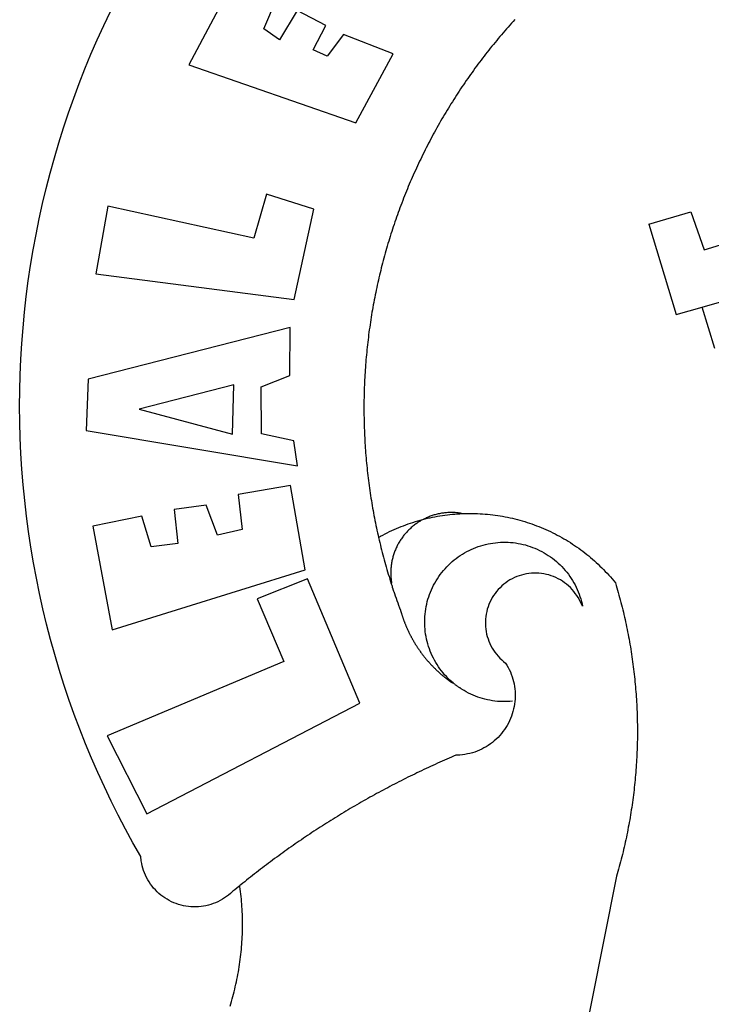
# Model space of a CAD drawing. Extents: x 184634.2 to 184690.6, y 1675438.1 to 1675520.1.
# Drawn here: x 184648.3 to 184649.2, y 1675453.7 to 1675455 of the extents above; entities that cross this region are included whole.
import ezdxf

# ---------------------------------------------------------------- set-up
doc = ezdxf.new("R2010")
doc.units = 0
doc.header["$MEASUREMENT"] = 0
doc.layers.add('BRAZAO', color=7, linetype='CONTINUOUS')
doc.layers.add('T-DIVIS-EXIS', color=7, linetype='CONTINUOUS')

# ---------------------------------------------------------------- blocks, each defined once
blk = doc.blocks.new('Logo_Prefeitura')
at = {"layer": 'BRAZAO'}
for points in [[(-542.83, 630.42), (-543.57, 629.61), (-544.31, 628.79), (-545.04, 627.97), (-545.77, 627.15), (-546.49, 626.32), (-547.22, 625.49), (-547.93, 624.66), (-548.65, 623.83), (-549.36, 622.99), (-550.07, 622.15), (-550.77, 621.3), (-551.47, 620.46), (-552.17, 619.6), (-552.86, 618.75), (-553.55, 617.89), (-554.23, 617.04), (-554.92, 616.17), (-555.59, 615.31), (-556.27, 614.44), (-556.94, 613.57), (-557.6, 612.69), (-558.26, 611.82)], [(-662.76, 252.82), (-663.21, 252.45), (-664.06, 251.76), (-664.9, 251.06), (-665.75, 250.35), (-666.84, 249.44), (-667.68, 248.74), (-668.55, 248.07), (-669.46, 247.44), (-670.39, 246.86), (-671.35, 246.32), (-672.33, 245.83), (-673.33, 245.38), (-674.36, 244.98), (-675.4, 244.63), (-676.45, 244.32), (-677.52, 244.07), (-678.6, 243.87), (-679.69, 243.71), (-680.79, 243.61), (-681.88, 243.56), (-682.98, 243.56), (-684.08, 243.61), (-685.18, 243.71), (-686.26, 243.87), (-687.34, 244.07), (-688.41, 244.32), (-689.47, 244.63), (-690.51, 244.98), (-691.53, 245.38), (-692.54, 245.83), (-693.52, 246.32), (-694.48, 246.86), (-695.41, 247.44), (-696.31, 248.07), (-697.19, 248.74), (-698.03, 249.44), (-698.84, 250.19), (-699.61, 250.97), (-700.34, 251.79), (-701.04, 252.64), (-701.69, 253.52), (-702.31, 254.43), (-702.88, 255.37), (-703.4, 256.34), (-703.89, 257.33), (-704.32, 258.34), (-704.71, 259.36), (-705.04, 260.41), (-705.33, 261.47), (-705.57, 262.54), (-705.76, 263.63), (-705.97, 265.49), (-709.35, 271.46), (-712.63, 277.48), (-715.8, 283.55), (-718.86, 289.68), (-721.82, 295.87), (-724.67, 302.1), (-727.41, 308.39), (-730.04, 314.72), (-732.56, 321.09), (-734.96, 327.51), (-737.26, 333.97), (-739.44, 340.47), (-741.51, 347), (-743.46, 353.57), (-745.3, 360.17), (-747.02, 366.81), (-748.63, 373.47), (-750.12, 380.16), (-751.49, 386.88), (-752.74, 393.62), (-753.88, 400.38), (-754.9, 407.16), (-755.8, 413.95), (-756.58, 420.76), (-757.25, 427.58), (-757.79, 434.41), (-758.21, 441.26), (-758.52, 448.1), (-758.71, 454.96), (-758.77, 461.81), (-758.72, 468.66), (-758.54, 475.52), (-758.25, 482.36), (-757.84, 489.21), (-757.3, 496.04), (-756.65, 502.86), (-755.88, 509.67), (-754.99, 516.47), (-753.99, 523.25), (-752.86, 530.01), (-751.62, 536.75), (-750.25, 543.47), (-748.78, 550.16), (-747.18, 556.83), (-745.47, 563.47), (-743.64, 570.07), (-741.7, 576.65), (-739.64, 583.19), (-737.47, 589.69), (-735.19, 596.15), (-732.79, 602.57), (-730.29, 608.95), (-727.67, 615.29), (-724.94, 621.57), (-722.1, 627.81), (-719.15, 634)], [(-664.89, 648.48), (-685.05, 610.68), (-612.12, 585.36), (-595.91, 615.52), (-617.51, 623.91), (-617.51, 623.91), (-624.72, 614.46), (-630.72, 617.15), (-625.31, 627.81), (-637.77, 634.4), (-637.77, 634.4), (-645.43, 621.65), (-652.33, 626.44), (-646.77, 639.5), (-664.89, 648.48)], [(-558.26, 611.82), (-558.92, 610.93), (-559.58, 610.05), (-560.23, 609.17), (-560.88, 608.28), (-561.52, 607.39), (-562.16, 606.49), (-562.79, 605.59)], [(-562.79, 605.59), (-563.42, 604.69), (-564.05, 603.79), (-564.67, 602.89), (-565.29, 601.98), (-565.91, 601.07), (-566.52, 600.15), (-567.13, 599.24), (-567.73, 598.32), (-568.33, 597.4), (-568.92, 596.47), (-569.52, 595.55), (-570.1, 594.62), (-570.69, 593.69), (-571.27, 592.75), (-571.84, 591.81), (-572.41, 590.87), (-572.98, 589.93), (-573.54, 588.99), (-574.1, 588.04), (-574.65, 587.09), (-575.2, 586.14), (-575.75, 585.19), (-576.29, 584.23), (-576.83, 583.27), (-577.36, 582.31), (-577.89, 581.35), (-578.42, 580.38), (-578.94, 579.41), (-579.45, 578.44), (-579.96, 577.47), (-580.47, 576.5), (-580.98, 575.52), (-581.48, 574.54), (-581.97, 573.56), (-582.46, 572.57), (-582.95, 571.59), (-583.43, 570.6), (-583.91, 569.61), (-584.38, 568.62), (-584.85, 567.63), (-585.32, 566.63), (-585.78, 565.63), (-586.23, 564.63), (-586.68, 563.63), (-587.13, 562.62), (-587.57, 561.62), (-588.01, 560.61), (-588.45, 559.6), (-588.88, 558.59), (-589.3, 557.58), (-589.72, 556.56), (-590.14, 555.54), (-590.55, 554.52), (-590.96, 553.5), (-591.36, 552.48), (-591.76, 551.46), (-592.15, 550.43), (-592.54, 549.4), (-592.93, 548.37), (-593.31, 547.34), (-593.68, 546.31), (-594.06, 545.28), (-594.42, 544.24), (-594.79, 543.2), (-595.14, 542.16), (-595.5, 541.12), (-595.85, 540.08), (-596.19, 539.03), (-596.53, 537.99), (-596.86, 536.94), (-597.19, 535.89), (-597.52, 534.84), (-597.84, 533.79), (-598.16, 532.74), (-598.47, 531.69), (-598.78, 530.63), (-599.08, 529.58), (-599.38, 528.52), (-599.67, 527.46), (-599.96, 526.4), (-600.25, 525.34), (-600.53, 524.27), (-600.8, 523.21), (-601.07, 522.14), (-601.34, 521.08), (-601.6, 520.01), (-601.85, 518.94), (-602.11, 517.87), (-602.35, 516.8), (-602.59, 515.73), (-602.83, 514.65), (-603.06, 513.58), (-603.29, 512.5), (-603.52, 511.43), (-603.74, 510.35), (-603.95, 509.27), (-604.16, 508.19), (-604.36, 507.11), (-604.56, 506.03), (-604.76, 504.95), (-604.95, 503.87), (-605.14, 502.78), (-605.32, 501.7), (-605.49, 500.62), (-605.66, 499.53), (-605.83, 498.44), (-605.99, 497.36), (-606.15, 496.27), (-606.3, 495.18), (-606.45, 494.09), (-606.59, 493), (-606.73, 491.91), (-606.86, 490.82), (-606.99, 489.73), (-607.12, 488.63), (-607.24, 487.54), (-607.35, 486.45), (-607.46, 485.36), (-607.56, 484.26), (-607.66, 483.17), (-607.76, 482.07), (-607.85, 480.98), (-607.93, 479.88), (-608.02, 478.78), (-608.09, 477.69), (-608.16, 476.59), (-608.23, 475.49), (-608.29, 474.4), (-608.35, 473.3), (-608.4, 472.2), (-608.45, 471.1), (-608.49, 470), (-608.53, 468.9), (-608.56, 467.81), (-608.59, 466.71), (-608.61, 465.61), (-608.63, 464.51), (-608.64, 463.41), (-608.65, 462.31), (-608.65, 461.21), (-608.65, 460.11), (-608.65, 459.01), (-608.64, 457.91), (-608.62, 456.82), (-608.6, 455.72), (-608.58, 454.62), (-608.55, 453.52), (-608.51, 452.42), (-608.47, 451.32), (-608.43, 450.22), (-608.38, 449.13), (-608.32, 448.03), (-608.27, 446.93), (-608.2, 445.83), (-608.13, 444.74), (-608.06, 443.64), (-607.98, 442.54), (-607.9, 441.45), (-607.81, 440.35), (-607.72, 439.26), (-607.62, 438.16), (-607.52, 437.07), (-607.42, 435.97), (-607.3, 434.88), (-607.19, 433.79), (-607.07, 432.69), (-606.94, 431.6), (-606.81, 430.51), (-606.68, 429.42), (-606.54, 428.33), (-606.39, 427.24), (-606.24, 426.15), (-606.09, 425.06), (-605.93, 423.97), (-605.76, 422.89), (-605.6, 421.8), (-605.42, 420.72), (-605.24, 419.63), (-605.06, 418.55), (-604.87, 417.46), (-604.68, 416.38), (-604.48, 415.3), (-604.28, 414.22), (-604.08, 413.14), (-603.86, 412.06), (-603.65, 410.98), (-603.43, 409.91), (-603.2, 408.83), (-602.97, 407.76), (-602.74, 406.68), (-602.5, 405.61), (-602.28, 404.68)], [(-720.32, 549.12), (-725.6, 519.61), (-639.02, 508.4), (-630.45, 547.7), (-651.15, 554.29), (-651.15, 554.29), (-656.71, 535.09), (-720.32, 549.12)], [(-484.46, 541.2), (-466.05, 546.6)], [(-466.05, 546.6), (-460.27, 529.97)], [(-484.46, 541.2), (-472.47, 501.84)], [(-460.27, 529.97), (-440.02, 536.21), (-436.44, 537.24)], [(-461.24, 505.05), (-364.84, 532.65)], [(-472.47, 501.84), (-461.24, 505.05)], [(-455.59, 487.04), (-461.24, 505.05)], [(-640.84, 496.18), (-728.92, 473.71), (-729.83, 451.21), (-637.69, 435.8), (-639.19, 446.75), (-653.3, 449.74), (-653.44, 470.29), (-640.98, 475.25), (-640.84, 496.18)], [(-665.42, 471.13), (-706.72, 460.52), (-665.9, 449.59), (-665.42, 471.13)], [(-726.85, 409.48), (-718.46, 364.36), (-634.26, 390.5), (-640.7, 427.25), (-640.7, 427.25), (-663.51, 423.34), (-661.72, 408.04), (-672.52, 405.63), (-677.47, 418.68), (-677.47, 418.68), (-691.43, 416.87), (-689.78, 402.03), (-701.49, 400.52), (-705.53, 413.87), (-705.53, 413.87), (-726.85, 409.48)], [(-602.28, 404.68), (-601.39, 405.17), (-600.42, 405.69), (-599.45, 406.2), (-598.47, 406.69), (-597.48, 407.17), (-596.48, 407.63), (-595.48, 408.09), (-594.47, 408.53), (-593.46, 408.95), (-592.44, 409.37), (-591.41, 409.76), (-590.39, 410.15), (-589.35, 410.52), (-588.31, 410.87), (-587.27, 411.22), (-586.22, 411.55), (-585.16, 411.86), (-584.11, 412.16), (-581.98, 412.72)], [(-581.98, 412.72), (-583.52, 412.1), (-583.92, 411.87), (-584.31, 411.64), (-584.7, 411.4), (-585.09, 411.14), (-585.47, 410.89), (-585.85, 410.62), (-586.22, 410.35), (-586.59, 410.08), (-586.96, 409.79), (-587.31, 409.5), (-587.67, 409.21), (-588.02, 408.91), (-588.36, 408.6), (-588.7, 408.29), (-589.03, 407.97), (-589.36, 407.64), (-589.68, 407.31), (-589.99, 406.97), (-590.3, 406.63), (-590.6, 406.29), (-590.9, 405.93), (-591.19, 405.57), (-591.48, 405.21), (-591.75, 404.85), (-592.03, 404.47), (-592.29, 404.1), (-592.55, 403.71), (-592.8, 403.33), (-593.05, 402.94), (-593.28, 402.54), (-593.51, 402.14), (-593.74, 401.74), (-593.96, 401.34), (-594.17, 400.93), (-594.37, 400.51), (-594.56, 400.09), (-594.75, 399.67), (-594.93, 399.25), (-595.11, 398.82), (-595.27, 398.39), (-595.43, 397.96), (-595.58, 397.52), (-595.72, 397.09), (-595.86, 396.65), (-595.99, 396.2), (-596.11, 395.76), (-596.22, 395.31), (-596.32, 394.86), (-596.42, 394.41), (-596.51, 393.96), (-596.59, 393.51), (-596.66, 393.05), (-596.73, 392.59), (-596.78, 392.14), (-596.83, 391.68), (-596.87, 391.22), (-596.91, 390.76), (-596.93, 390.3), (-596.95, 389.84), (-596.96, 389.38), (-596.96, 388.92), (-596.95, 388.46), (-596.94, 388), (-596.91, 387.54), (-596.88, 387.08), (-596.84, 386.62), (-596.79, 386.16), (-596.74, 385.7), (-596.68, 385.25), (-596.6, 384.79), (-596.73, 384.4)], [(-581.98, 412.72), (-582.29, 412.75), (-582.29, 412.75), (-582.71, 412.54), (-581.98, 412.72)], [(-566.14, 415.02), (-566.61, 415.2), (-567.06, 415.27), (-567.52, 415.32), (-567.98, 415.37), (-568.44, 415.41), (-568.9, 415.45), (-569.36, 415.47), (-569.82, 415.49), (-570.28, 415.5), (-570.74, 415.5), (-570.74, 415.5), (-571.2, 415.49), (-571.66, 415.48), (-572.12, 415.45), (-572.58, 415.42), (-573.04, 415.38), (-573.5, 415.34), (-573.95, 415.28), (-574.41, 415.22), (-574.87, 415.15), (-575.32, 415.07), (-575.77, 414.98), (-576.22, 414.89), (-576.67, 414.78), (-577.12, 414.67), (-577.57, 414.55), (-578.01, 414.43), (-578.45, 414.29), (-578.89, 414.15), (-579.32, 414), (-579.76, 413.85), (-580.19, 413.68), (-580.62, 413.51), (-581.04, 413.33), (-581.46, 413.15), (-581.98, 412.72)], [(-581.98, 412.72), (-580.91, 412.97), (-579.84, 413.22), (-578.76, 413.44), (-577.69, 413.66), (-576.6, 413.86), (-575.52, 414.04), (-574.43, 414.21), (-573.35, 414.36), (-572.26, 414.5), (-571.16, 414.63), (-570.07, 414.74), (-568.98, 414.84), (-567.88, 414.92), (-566.78, 414.98), (-566.14, 415.02)], [(-566.14, 415.02), (-564.59, 415.07), (-563.49, 415.1), (-562.39, 415.1), (-562.39, 415.1), (-561.29, 415.1), (-560.19, 415.07), (-559.09, 415.04), (-557.99, 414.98), (-556.9, 414.92), (-555.8, 414.84), (-554.71, 414.74), (-553.61, 414.63), (-552.52, 414.5), (-551.43, 414.36), (-550.34, 414.21), (-549.26, 414.04), (-548.17, 413.85), (-547.09, 413.65), (-546.01, 413.44), (-544.94, 413.21), (-543.87, 412.97), (-542.8, 412.71), (-541.73, 412.44), (-540.67, 412.15), (-539.61, 411.85), (-538.56, 411.54), (-537.51, 411.21), (-536.47, 410.87), (-535.43, 410.51), (-534.39, 410.14), (-533.36, 409.76), (-532.34, 409.36), (-531.32, 408.94), (-530.31, 408.52), (-529.3, 408.08), (-528.3, 407.63), (-527.3, 407.16), (-526.31, 406.68), (-525.33, 406.19), (-524.36, 405.68), (-523.39, 405.16), (-522.43, 404.63), (-521.47, 404.08), (-520.53, 403.52), (-519.59, 402.95), (-518.65, 402.37), (-517.73, 401.77), (-516.81, 401.16), (-515.91, 400.54), (-515.01, 399.91), (-514.12, 399.27), (-513.24, 398.61), (-512.37, 397.94), (-511.5, 397.26), (-510.65, 396.57), (-509.8, 395.86), (-508.97, 395.15), (-508.14, 394.42), (-507.33, 393.68), (-506.52, 392.94), (-505.73, 392.18), (-504.94, 391.41), (-504.17, 390.63), (-503.41, 389.84), (-502.65, 389.04), (-501.91, 388.23), (-501.18, 387.41), (-500.46, 386.58), (-499.75, 385.74), (-498.98, 384.79), (-498.66, 383.74), (-498.35, 382.68), (-498.04, 381.63), (-497.75, 380.57), (-497.45, 379.51), (-497.16, 378.45), (-496.88, 377.39), (-496.6, 376.32), (-496.32, 375.26), (-496.06, 374.19), (-495.79, 373.13), (-495.53, 372.06), (-495.28, 370.99), (-495.03, 369.92), (-494.79, 368.85), (-494.56, 367.77), (-494.32, 366.7), (-494.1, 365.62), (-493.88, 364.55), (-493.66, 363.47), (-493.45, 362.39), (-493.24, 361.31), (-493.04, 360.23), (-492.85, 359.15), (-492.66, 358.06), (-492.48, 356.98), (-492.3, 355.9), (-492.13, 354.81), (-491.96, 353.72), (-491.8, 352.64), (-491.64, 351.55), (-491.49, 350.46), (-491.34, 349.37), (-491.2, 348.28), (-491.06, 347.19), (-490.93, 346.1), (-490.81, 345.01), (-490.69, 343.91), (-490.57, 342.82), (-490.46, 341.73), (-490.36, 340.63), (-490.26, 339.54), (-490.17, 338.44), (-490.08, 337.35), (-490, 336.25), (-489.92, 335.15), (-489.85, 334.06), (-489.79, 332.96), (-489.73, 331.86), (-489.67, 330.77), (-489.62, 329.67), (-489.58, 328.57), (-489.54, 327.47), (-489.5, 326.37), (-489.48, 325.27), (-489.45, 324.17), (-489.44, 323.07), (-489.42, 321.98), (-489.42, 320.88), (-489.42, 319.78), (-489.42, 318.68), (-489.43, 317.58), (-489.44, 316.48), (-489.47, 315.38), (-489.49, 314.28), (-489.52, 313.18), (-489.56, 312.08), (-489.6, 310.99), (-489.65, 309.89), (-489.7, 308.79), (-489.76, 307.69), (-489.82, 306.6), (-489.89, 305.5), (-489.97, 304.4), (-490.05, 303.31), (-490.13, 302.21), (-490.22, 301.11), (-490.32, 300.02), (-490.42, 298.93), (-490.53, 297.83), (-490.64, 296.74), (-490.76, 295.64), (-490.88, 294.55), (-491.01, 293.46), (-491.14, 292.37), (-491.28, 291.28), (-491.42, 290.19), (-491.57, 289.1), (-491.73, 288.01), (-491.89, 286.93), (-492.06, 285.84), (-492.23, 284.75), (-492.4, 283.67), (-492.59, 282.58), (-492.77, 281.5), (-492.96, 280.42), (-493.16, 279.34), (-493.37, 278.26), (-493.57, 277.18), (-493.79, 276.1), (-494.01, 275.02), (-494.23, 273.95), (-494.46, 272.87), (-494.69, 271.8), (-494.93, 270.72), (-495.18, 269.65), (-495.43, 268.58), (-495.69, 267.51), (-495.95, 266.45), (-496.21, 265.38), (-496.49, 264.32), (-496.76, 263.25), (-497.04, 262.19), (-497.33, 261.13), (-497.62, 260.07), (-497.92, 259.01), (-498.53, 256.9), (-514.83, 175.19)], [(-602.28, 404.68), (-602, 403.47), (-601.75, 402.4), (-601.49, 401.33), (-601.23, 400.26), (-600.96, 399.2), (-600.69, 398.13), (-600.41, 397.07), (-600.13, 396), (-599.85, 394.94), (-599.56, 393.88), (-599.26, 392.82), (-598.96, 391.77), (-598.66, 390.71), (-598.35, 389.66), (-598.03, 388.6), (-597.71, 387.55), (-597.39, 386.5), (-597.06, 385.45), (-596.73, 384.4)], [(-569.77, 341.21), (-570.35, 341.7), (-571.16, 342.44), (-571.95, 343.2), (-572.72, 343.99), (-573.46, 344.8), (-574.17, 345.63), (-574.86, 346.49), (-575.52, 347.37), (-576.15, 348.27), (-576.75, 349.19), (-577.33, 350.13), (-577.87, 351.08), (-578.38, 352.05), (-578.87, 353.04), (-579.32, 354.04), (-579.74, 355.06), (-580.12, 356.09), (-580.48, 357.13), (-580.8, 358.18), (-581.09, 359.24), (-581.34, 360.31), (-581.56, 361.39), (-581.75, 362.47), (-581.9, 363.56), (-582.02, 364.65), (-582.1, 365.75), (-582.15, 366.85), (-582.16, 367.94), (-582.14, 369.04), (-582.08, 370.14), (-581.99, 371.24), (-581.86, 372.33), (-581.7, 373.42), (-581.51, 374.5), (-581.28, 375.57), (-581.02, 376.64), (-580.72, 377.7), (-580.39, 378.75), (-580.03, 379.78), (-579.64, 380.81), (-579.21, 381.82), (-578.75, 382.82), (-578.26, 383.81), (-577.74, 384.77), (-577.19, 385.72), (-576.61, 386.66), (-576, 387.57), (-575.36, 388.47), (-574.69, 389.34), (-573.99, 390.19), (-573.27, 391.02), (-572.53, 391.83), (-571.76, 392.61), (-570.96, 393.37), (-570.14, 394.1), (-569.3, 394.8), (-568.43, 395.48), (-567.55, 396.13), (-566.64, 396.76), (-565.72, 397.35), (-564.77, 397.91), (-563.81, 398.45), (-562.84, 398.95), (-561.84, 399.43), (-560.84, 399.87), (-559.82, 400.28), (-558.78, 400.65), (-557.74, 401), (-556.68, 401.31), (-555.62, 401.58), (-554.55, 401.83), (-553.47, 402.03), (-552.39, 402.21), (-551.29, 402.35), (-550.2, 402.46), (-549.1, 402.53), (-548.01, 402.56), (-546.91, 402.57), (-546.91, 402.57), (-545.81, 402.53), (-544.71, 402.46), (-543.62, 402.36), (-542.53, 402.23), (-541.44, 402.05), (-540.36, 401.85), (-539.29, 401.61), (-538.22, 401.34), (-537.17, 401.03), (-536.12, 400.69), (-535.09, 400.32), (-534.07, 399.91), (-533.06, 399.47), (-532.06, 399), (-531.09, 398.5), (-530.12, 397.97), (-529.18, 397.41), (-528.25, 396.82), (-527.34, 396.2), (-526.46, 395.55), (-525.59, 394.88), (-524.75, 394.17), (-523.92, 393.45), (-523.12, 392.69), (-522.35, 391.91), (-521.6, 391.11), (-520.88, 390.28), (-520.18, 389.43), (-519.51, 388.56), (-518.87, 387.67), (-518.25, 386.75), (-517.67, 385.82), (-517.11, 384.87), (-516.59, 383.91), (-516.1, 382.93), (-515.63, 381.93), (-515.2, 380.92), (-514.81, 379.89), (-514.44, 378.86), (-514.11, 377.81), (-513.81, 376.75), (-513.54, 375.68), (-513.31, 374.61)], [(-703.27, 284.19), (-610.42, 332.31), (-633.21, 386.6), (-633.21, 386.6), (-655.27, 377.89), (-643.58, 350.6), (-720.58, 318.16), (-703.27, 284.19)], [(-513.31, 374.61), (-513.81, 375.48), (-514.24, 376.48), (-514.73, 377.47), (-515.27, 378.43), (-515.85, 379.36), (-516.48, 380.26), (-517.15, 381.13), (-517.87, 381.96), (-518.63, 382.76), (-519.43, 383.51), (-520.27, 384.22), (-521.14, 384.9), (-522.04, 385.52), (-522.97, 386.1), (-523.93, 386.63), (-524.92, 387.12), (-525.93, 387.55), (-526.96, 387.93), (-528.01, 388.26), (-529.08, 388.53), (-530.15, 388.75), (-531.24, 388.91), (-532.33, 389.02), (-533.43, 389.08), (-533.43, 389.08), (-534.53, 389.08), (-535.63, 389.02), (-536.72, 388.91), (-537.81, 388.74), (-538.88, 388.52), (-539.95, 388.25), (-541, 387.92), (-542.03, 387.54), (-543.04, 387.1), (-544.02, 386.62), (-544.99, 386.08), (-545.92, 385.5), (-546.82, 384.88), (-547.69, 384.2), (-548.52, 383.49), (-549.32, 382.73), (-550.08, 381.93), (-550.8, 381.1), (-551.47, 380.23), (-552.1, 379.33), (-552.68, 378.4), (-553.21, 377.44), (-553.7, 376.45), (-554.13, 375.44), (-554.52, 374.41), (-554.85, 373.37), (-555.13, 372.3), (-555.35, 371.23), (-555.52, 370.14), (-555.63, 369.05), (-555.69, 367.95), (-555.69, 366.85), (-555.64, 365.75), (-555.53, 364.66), (-555.37, 363.57), (-555.15, 362.5), (-554.87, 361.43), (-554.55, 360.38), (-554.17, 359.35), (-553.74, 358.34), (-553.26, 357.35), (-552.73, 356.39), (-552.15, 355.45), (-551.52, 354.55), (-550.85, 353.68), (-550.14, 352.84), (-549.39, 352.04), (-548.59, 351.28), (-547.76, 350.56), (-546.87, 349.87), (-546.29, 348.93), (-545.76, 347.97), (-545.26, 346.99), (-544.81, 345.99), (-544.4, 344.97), (-544.03, 343.93), (-543.71, 342.88), (-543.43, 341.82), (-543.19, 340.75), (-543.01, 339.66), (-542.86, 338.57), (-542.77, 337.48), (-542.72, 336.38), (-542.71, 335.28), (-542.76, 334.18), (-542.85, 333.09), (-542.98, 332), (-543.16, 330.91), (-543.39, 329.84), (-543.66, 328.77), (-543.98, 327.72), (-544.34, 326.68), (-544.74, 325.66), (-545.19, 324.66), (-545.68, 323.67), (-546.21, 322.71), (-546.78, 321.77), (-547.39, 320.85), (-548.03, 319.96), (-548.72, 319.1), (-549.44, 318.27), (-550.19, 317.47), (-550.98, 316.71), (-551.8, 315.97), (-552.65, 315.28), (-553.52, 314.61), (-554.43, 313.99), (-555.36, 313.41), (-556.31, 312.86), (-557.29, 312.35), (-558.29, 311.89), (-559.3, 311.47), (-560.33, 311.09), (-561.38, 310.76), (-562.44, 310.47), (-563.51, 310.23), (-564.59, 310.03), (-565.68, 309.87), (-566.78, 309.77), (-568.52, 309.69), (-569.53, 309.26), (-570.54, 308.83), (-571.55, 308.39), (-572.55, 307.95), (-573.56, 307.51), (-574.57, 307.06), (-575.57, 306.62), (-576.57, 306.17), (-577.57, 305.71), (-578.57, 305.26), (-579.57, 304.8), (-580.57, 304.33), (-581.57, 303.87), (-582.56, 303.4), (-583.55, 302.93), (-584.55, 302.46), (-585.54, 301.98), (-586.53, 301.5), (-587.51, 301.02), (-588.5, 300.54), (-589.49, 300.05), (-590.47, 299.56), (-591.45, 299.07), (-592.43, 298.57), (-593.41, 298.07), (-594.39, 297.57), (-595.37, 297.07), (-596.35, 296.56), (-597.32, 296.05), (-598.29, 295.54), (-599.26, 295.03), (-600.23, 294.51), (-601.2, 293.99), (-602.17, 293.47), (-603.13, 292.94), (-604.1, 292.41), (-605.06, 291.88), (-606.02, 291.35), (-606.98, 290.81), (-607.94, 290.27), (-608.89, 289.73), (-609.85, 289.19), (-610.8, 288.64), (-611.75, 288.09), (-612.7, 287.54), (-613.65, 286.98), (-614.6, 286.42), (-615.55, 285.86), (-616.49, 285.3), (-617.43, 284.73), (-618.37, 284.16), (-619.31, 283.59), (-620.25, 283.02), (-621.18, 282.44), (-622.12, 281.86), (-623.05, 281.28), (-623.98, 280.7), (-624.91, 280.11), (-625.84, 279.52), (-626.77, 278.93), (-627.69, 278.33), (-628.61, 277.74), (-629.53, 277.14), (-630.45, 276.53), (-631.37, 275.93), (-632.29, 275.32), (-633.2, 274.71), (-634.11, 274.1), (-635.02, 273.48), (-635.93, 272.86), (-636.84, 272.24), (-637.74, 271.62), (-638.65, 270.99), (-639.55, 270.36), (-640.45, 269.73), (-641.35, 269.1), (-642.24, 268.46), (-643.14, 267.83), (-644.03, 267.18), (-644.92, 266.54), (-645.81, 265.89), (-646.7, 265.25), (-647.59, 264.6), (-648.47, 263.94), (-649.35, 263.28), (-650.23, 262.63), (-651.11, 261.97), (-651.99, 261.3), (-652.86, 260.64), (-653.73, 259.97), (-654.6, 259.3), (-655.47, 258.62), (-656.34, 257.95), (-657.2, 257.27), (-658.07, 256.59), (-658.93, 255.91), (-659.79, 255.22), (-660.65, 254.53), (-661.5, 253.84), (-662.35, 253.15), (-662.76, 252.82)], [(-596.73, 384.4), (-596.55, 383.85), (-596.39, 383.36), (-596.27, 382.97), (-596.13, 382.54), (-596.07, 382.31), (-595.99, 382.1), (-595.84, 381.66), (-595.75, 381.26), (-595.67, 381.06)], [(-595.67, 381.06), (-595.36, 380.23), (-595, 379.19), (-594.64, 378.15), (-594.28, 377.11), (-593.91, 376.08), (-593.53, 375.04), (-593.16, 374.01), (-592.67, 372.96)], [(-592.67, 372.96), (-592.64, 372.68), (-592.58, 372.45), (-592.51, 372.23), (-592.45, 372), (-592.38, 371.78), (-592.31, 371.56), (-592.24, 371.33), (-592.17, 371.11), (-592.1, 370.89), (-592.03, 370.66), (-591.96, 370.44), (-591.89, 370.22), (-591.81, 370), (-591.74, 369.78), (-591.66, 369.56), (-591.59, 369.33), (-591.51, 369.11), (-591.43, 368.89), (-591.35, 368.67), (-591.27, 368.45), (-591.19, 368.23), (-591.11, 368.02), (-591.03, 367.8), (-590.94, 367.58), (-590.86, 367.36), (-590.77, 367.14), (-590.69, 366.93), (-590.6, 366.71), (-590.51, 366.49), (-590.42, 366.28), (-590.33, 366.06), (-590.24, 365.85), (-590.15, 365.63), (-590.06, 365.42), (-589.96, 365.2), (-589.87, 364.99), (-589.77, 364.77), (-589.68, 364.56), (-589.58, 364.35), (-589.48, 364.14), (-589.38, 363.92), (-589.28, 363.71), (-589.18, 363.5), (-589.08, 363.29), (-588.98, 363.08), (-588.87, 362.87), (-588.77, 362.66), (-588.67, 362.45), (-588.56, 362.24), (-588.45, 362.04), (-588.35, 361.83), (-588.24, 361.62), (-588.13, 361.42), (-588.02, 361.21), (-587.91, 361), (-587.8, 360.8), (-587.68, 360.59), (-587.57, 360.39), (-587.46, 360.18), (-587.34, 359.98), (-587.22, 359.78), (-587.11, 359.57), (-586.99, 359.37), (-586.87, 359.17), (-586.75, 358.97), (-586.63, 358.77), (-586.51, 358.57), (-586.39, 358.37), (-586.27, 358.17), (-586.14, 357.97), (-586.02, 357.77), (-585.89, 357.58), (-585.77, 357.38), (-585.64, 357.18), (-585.51, 356.99), (-585.39, 356.79), (-585.26, 356.6), (-585.13, 356.4), (-585, 356.21), (-584.87, 356.01), (-584.73, 355.82), (-584.6, 355.63), (-584.47, 355.44), (-584.33, 355.25), (-584.2, 355.06), (-584.06, 354.87), (-583.92, 354.68), (-583.78, 354.49), (-583.65, 354.3), (-583.51, 354.11), (-583.37, 353.92), (-583.23, 353.74), (-583.08, 353.55), (-582.94, 353.37), (-582.8, 353.18), (-582.65, 353), (-582.51, 352.81), (-582.37, 352.63), (-582.22, 352.45), (-582.07, 352.27), (-581.92, 352.09), (-581.78, 351.9), (-581.63, 351.72), (-581.48, 351.55), (-581.33, 351.37), (-581.17, 351.19), (-581.02, 351.01), (-580.87, 350.83), (-580.72, 350.66), (-580.56, 350.48), (-580.41, 350.31), (-580.25, 350.13), (-580.1, 349.96), (-579.94, 349.79), (-579.78, 349.61), (-579.62, 349.44), (-579.46, 349.27), (-579.3, 349.1), (-579.14, 348.93), (-578.98, 348.76), (-578.82, 348.59), (-578.66, 348.42), (-578.49, 348.26), (-578.33, 348.09), (-578.16, 347.92), (-578, 347.76), (-577.83, 347.59), (-577.66, 347.43), (-577.5, 347.27), (-577.33, 347.11), (-577.16, 346.94), (-576.99, 346.78), (-576.82, 346.62), (-576.65, 346.46), (-576.48, 346.3), (-576.31, 346.15), (-576.13, 345.99), (-575.96, 345.83), (-575.79, 345.68), (-575.61, 345.52), (-575.44, 345.37), (-575.26, 345.21), (-575.08, 345.06), (-574.91, 344.91), (-574.73, 344.75), (-574.55, 344.6), (-574.37, 344.45), (-574.19, 344.3), (-574.01, 344.16), (-573.83, 344.01), (-573.65, 343.86), (-573.46, 343.71), (-573.28, 343.57), (-573.1, 343.42), (-572.91, 343.28), (-572.73, 343.13), (-572.54, 342.99), (-572.36, 342.85), (-572.17, 342.71), (-571.99, 342.57), (-571.8, 342.43), (-571.61, 342.29), (-571.42, 342.15), (-571.23, 342.01), (-571.04, 341.88), (-570.85, 341.74), (-570.66, 341.61), (-570.47, 341.47), (-570.28, 341.34), (-570.08, 341.21), (-569.77, 341.21)], [(-565.81, 338.35), (-566.03, 338.49), (-566.2, 338.65), (-566.36, 338.8), (-566.53, 338.96), (-566.73, 339.08), (-567, 339.1), (-567.19, 339.23), (-567.38, 339.37), (-567.57, 339.5), (-567.77, 339.64), (-567.95, 339.77), (-568.15, 339.9), (-568.34, 340.03), (-568.72, 340.3), (-568.88, 340.48), (-569.06, 340.63), (-569.24, 340.77), (-569.42, 340.92), (-569.6, 341.06), (-569.77, 341.21)], [(-543.89, 333.22), (-544.98, 333.13), (-546.08, 333.07), (-547.18, 333.05), (-548.28, 333.06), (-549.38, 333.1), (-550.47, 333.18), (-551.57, 333.3), (-552.66, 333.45), (-553.74, 333.63), (-554.82, 333.85), (-555.89, 334.1), (-556.95, 334.38), (-558, 334.7), (-559.04, 335.05), (-560.07, 335.44), (-561.09, 335.86), (-562.09, 336.3), (-563.08, 336.78), (-564.05, 337.3), (-565.01, 337.84), (-565.81, 338.35)], [(-667.03, 200.25), (-666.71, 201.3), (-666.4, 202.36), (-666.09, 203.41), (-665.8, 204.47), (-665.52, 205.54), (-665.24, 206.6), (-664.98, 207.67), (-664.73, 208.74), (-664.48, 209.81), (-664.25, 210.88), (-664.02, 211.96), (-663.81, 213.04), (-663.6, 214.12), (-663.41, 215.2), (-663.22, 216.28), (-663.05, 217.37), (-662.88, 218.45), (-662.72, 219.54), (-662.58, 220.63), (-662.44, 221.72), (-662.32, 222.81), (-662.2, 223.91), (-662.1, 225), (-662, 226.1), (-661.91, 227.19), (-661.84, 228.29), (-661.77, 229.38), (-661.72, 230.48), (-661.67, 231.58), (-661.63, 232.68), (-661.61, 233.78), (-661.59, 234.88), (-661.59, 235.98), (-661.59, 237.08), (-661.6, 238.18), (-661.63, 239.27), (-661.66, 240.37), (-661.71, 241.47), (-661.76, 242.57), (-661.83, 243.67), (-661.9, 244.76), (-661.98, 245.86), (-662.08, 246.95), (-662.18, 248.05), (-662.3, 249.14), (-662.42, 250.23), (-662.56, 251.32), (-662.7, 252.41), (-662.76, 252.82)]]:
    blk.add_lwpolyline(points, dxfattribs=at)

msp = doc.modelspace()

# ---------------------------------------------------------------- block references
at = {"layer": 'T-DIVIS-EXIS', "linetype": 'Continuous', "xscale": 0.00298365208436735, "yscale": 0.002983652055263519, "zscale": 0.002983652098924404}
msp.add_blockref('Logo_Prefeitura', (184650.5926, 1675453.1377), dxfattribs=at)

doc.saveas('drawing.dxf')
